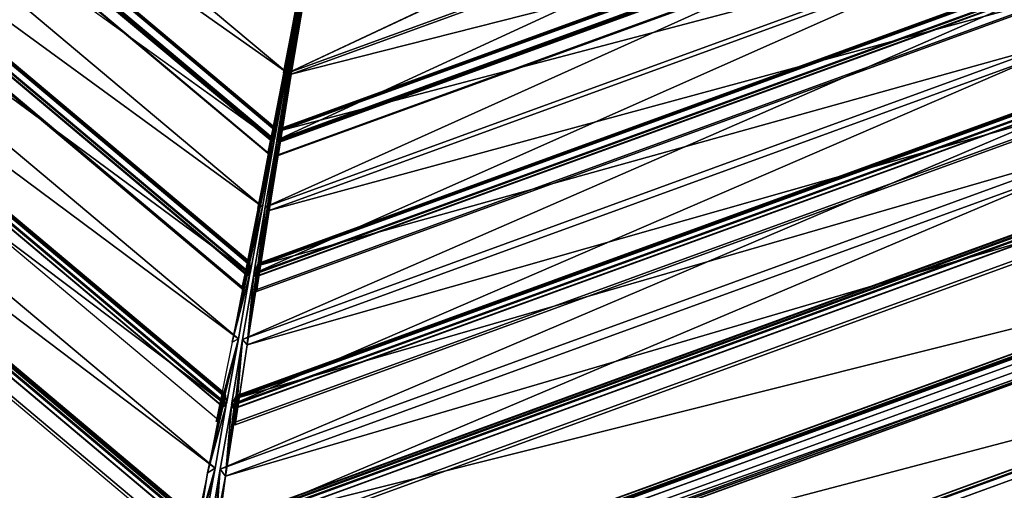
# Model space of a CAD drawing. Units: millimetres. Extents: x 79565 to 85940, y 18634 to 26500.
# Drawn here: x 82104 to 82828, y 20649 to 20995 of the extents above; entities that cross this region are included whole.
import ezdxf

# ---------------------------------------------------------------- set-up
doc = ezdxf.new("R2010")
doc.units = ezdxf.units.MM
doc.layers.get('0').update_dxf_attribs({"true_color": 0xb11c95})

msp = doc.modelspace()

# ---------------------------------------------------------------- linework, layer by layer
at = {"color": 251}
for p, q in [((81916.06, 21278.41), (82300.29, 20956)), ((82300.29, 20956), (81916.06, 21278.41)), ((81877.37, 21261.23), (82290.09, 20914.92)), ((82290.96, 20915.27), (81877.57, 21262.15)), ((81877.57, 21262.15), (82290.96, 20915.27)), ((81877.76, 21262.78), (82291.54, 20915.57)), ((82291.54, 20915.57), (81877.76, 21262.78)), ((81877.83, 21262.18), (82290.94, 20915.54)), ((82290.94, 20915.54), (81877.83, 21262.18)), ((81859.62, 21255.17), (82287.2, 20896.38)), ((82287.2, 20896.38), (81859.62, 21255.17)), ((82286.3, 20896.36), (81859.75, 21254.28)), ((82289.5, 20905.29), (81867.98, 21258.98)), ((81867.98, 21258.98), (82289.5, 20905.29)), ((82291.02, 20905.9), (81868.33, 21260.59)), ((81868.33, 21260.59), (82291.02, 20905.9)), ((81868.35, 21259.47), (82289.92, 20905.74)), ((82289.92, 20905.74), (81868.35, 21259.47)), ((81869.05, 21261), (82291.3, 20906.68)), ((82291.3, 20906.68), (81869.05, 21261)), ((81869.05, 21261), (82300.29, 20956)), ((82300.29, 20956), (81869.05, 21261)), ((81821.98, 21243.71), (82282.45, 20857.32)), ((82282.45, 20857.32), (81821.98, 21243.71)), ((81821.98, 21243.71), (82291.02, 20905.9)), ((82291.02, 20905.9), (81821.98, 21243.71)), ((82273.23, 20807.91), (81774.91, 21226.05)), ((81774.91, 21226.05), (82273.23, 20807.91)), ((81775.55, 21226.42), (82273.48, 20808.6)), ((82273.48, 20808.6), (81775.55, 21226.42)), ((81775.55, 21226.42), (82282.45, 20857.32)), ((82282.45, 20857.32), (81775.55, 21226.42)), ((81783.12, 21225.72), (82271.48, 20815.94)), ((81783.5, 21226.59), (82272.27, 20816.46)), ((82272.27, 20816.46), (81783.5, 21226.59)), ((82272.6, 20816.56), (81783.54, 21226.93)), ((81783.54, 21226.93), (82272.6, 20816.56)), ((81783.64, 21227.49), (82273.13, 20816.75)), ((82273.13, 20816.75), (81783.64, 21227.49)), ((82267.16, 20797.04), (81765.26, 21218.18)), ((81765.45, 21219.51), (82268.44, 20797.45)), ((82268.44, 20797.45), (81765.45, 21219.51)), ((82271.27, 20806.83), (81774.2, 21223.93)), ((81774.2, 21223.93), (82271.27, 20806.83)), ((81774.43, 21224.3), (82271.59, 20807.13)), ((82271.59, 20807.13), (81774.43, 21224.3)), ((81729.38, 21209.49), (82264.83, 20760.2)), ((82264.83, 20760.2), (81729.38, 21209.49)), ((81729.38, 21209.49), (82273.23, 20807.91)), ((82273.23, 20807.91), (81729.38, 21209.49)), ((82253.38, 20710.16), (81682.09, 21189.53)), ((81682.09, 21189.53), (82253.38, 20710.16)), ((81682.21, 21189.74), (82253.56, 20710.32)), ((82253.56, 20710.32), (81682.21, 21189.74)), ((82255.77, 20711.7), (81683.2, 21192.14)), ((81683.2, 21192.14), (82255.77, 20711.7)), ((81683.77, 21192.45), (82255.97, 20712.31)), ((82255.97, 20712.31), (81683.77, 21192.45)), ((81683.77, 21192.45), (82264.83, 20760.2)), ((82264.83, 20760.2), (81683.77, 21192.45)), ((81690.53, 21190.85), (82253.22, 20718.7)), ((81690.83, 21191.59), (82253.9, 20719.12)), ((82253.9, 20719.12), (81690.83, 21191.59)), ((82254.58, 20719.58), (81691.16, 21192.34)), ((81691.16, 21192.34), (82254.58, 20719.58)), ((81691.19, 21192.78), (82255.01, 20719.68)), ((82255.01, 20719.68), (81691.19, 21192.78)), ((82249.99, 20700.35), (81673.02, 21184.49)), ((81638.7, 21176.02), (82247.61, 20665.08)), ((82247.61, 20665.08), (81638.7, 21176.02)), ((81638.7, 21176.02), (82255.77, 20711.7)), ((82255.77, 20711.7), (81638.7, 21176.02)), ((81592.12, 21156.04), (82236.02, 20615.73)), ((82236.02, 20615.73), (81592.12, 21156.04)), ((81593.83, 21154.32), (82234.03, 20617.12)), ((82234.03, 20617.12), (81593.83, 21154.32)), ((81594.11, 21159.33), (82238.91, 20618.27)), ((82238.91, 20618.27), (81594.11, 21159.33)), ((81594.11, 21159.33), (82247.61, 20665.08)), ((82247.61, 20665.08), (81594.11, 21159.33)), ((81598.61, 21157.91), (82236.73, 20622.45)), ((81599.66, 21153.69), (82232.4, 20622.76)), ((82232.4, 20622.76), (81599.66, 21153.69)), ((81600.22, 21157.44), (82236, 20623.96)), ((82236, 20623.96), (81600.22, 21157.44)), ((81600.8, 21158.92), (82237.35, 20624.79)), ((82237.35, 20624.79), (81600.8, 21158.92)), ((81601.93, 21157.55), (82235.8, 20625.67)), ((82235.8, 20625.67), (81601.93, 21157.55)), ((82301.34, 20955.82), (82734.39, 21159.5)), ((82734.39, 21159.5), (82301.34, 20955.82)), ((82230.04, 20604.27), (81581.87, 21148.16)), ((81582.73, 21150.37), (82232.06, 20605.51)), ((82232.06, 20605.51), (81582.73, 21150.37)), ((82292.91, 20906.39), (82772.66, 21127.37)), ((82772.66, 21127.37), (82292.91, 20906.39)), ((82301.34, 20955.82), (82772.66, 21127.37)), ((82772.66, 21127.37), (82301.34, 20955.82)), ((82303.63, 20954.75), (82771.62, 21125.08)), ((82771.62, 21125.08), (82303.63, 20954.75)), ((82292.91, 20906.39), (82810.88, 21094.92)), ((82810.88, 21094.92), (82292.91, 20906.39)), ((82295.73, 20914.83), (82803.31, 21099.57)), ((82803.31, 21099.57), (82295.73, 20914.83)), ((82803.28, 21098.92), (82296.18, 20914.35)), ((82296.18, 20914.35), (82803.28, 21098.92)), ((82296.29, 20914.6), (82803.05, 21099.04)), ((82803.05, 21099.04), (82296.29, 20914.6)), ((82803.16, 21097.99), (82296.88, 20913.72)), ((82296.88, 20913.72), (82803.16, 21097.99)), ((82284.34, 20856.99), (82811.41, 21094.3)), ((82811.41, 21094.3), (82284.34, 20856.99)), ((82811.41, 21094.3), (82292.91, 20905.57)), ((82292.91, 20905.57), (82811.41, 21094.3)), ((82293.89, 20905.04), (82811.02, 21093.26)), ((82811.02, 21093.26), (82293.89, 20905.04)), ((82811.2, 21092.67), (82294.13, 20904.47)), ((82294.13, 20904.47), (82811.2, 21092.67)), ((82293.25, 20895.31), (82817.76, 21086.22)), ((82817.76, 21086.22), (82293.25, 20895.31)), ((82294.09, 20894.99), (82817.34, 21085.43)), ((82817.34, 21085.43), (82294.09, 20894.99)), ((82303.63, 20954.75), (82817.34, 21085.43)), ((82817.34, 21085.43), (82303.63, 20954.75)), ((82276.08, 20808.14), (82849.2, 21062.58)), ((82849.2, 21062.58), (82276.08, 20808.14)), ((82284.34, 20856.99), (82849.2, 21062.58)), ((82849.2, 21062.58), (82284.34, 20856.99)), ((82287.25, 20854.57), (82848.54, 21058.86)), ((82848.54, 21058.86), (82287.25, 20854.57)), ((82296.88, 20913.72), (82848.54, 21058.86)), ((82848.54, 21058.86), (82296.88, 20913.72)), ((82267.65, 20759.7), (82887.37, 21029.89)), ((82887.37, 21029.89), (82267.65, 20759.7)), ((82276.08, 20808.14), (82886.9, 21030.46)), ((82886.9, 21030.46), (82276.08, 20808.14)), ((82887.37, 21029.89), (82276.09, 20807.41)), ((82276.09, 20807.41), (82887.37, 21029.89)), ((82279.22, 20815.68), (82879.66, 21034.23)), ((82879.66, 21034.23), (82279.22, 20815.68)), ((82879.56, 21033.67), (82279.65, 20815.32)), ((82279.65, 20815.32), (82879.56, 21033.67)), ((82279.92, 20815.11), (82879.49, 21033.34)), ((82879.49, 21033.34), (82279.92, 20815.11)), ((82879.55, 21032.39), (82280.49, 20814.36)), ((82280.49, 20814.36), (82879.55, 21032.39)), ((82277.37, 20806.11), (82887.23, 21028.08)), ((82887.23, 21028.08), (82277.37, 20806.11)), ((82887.32, 21027.65), (82277.57, 20805.72)), ((82277.57, 20805.72), (82887.32, 21027.65)), ((82277.02, 20795.94), (82894.03, 21020.51)), ((82894.03, 21020.51), (82277.02, 20795.94)), ((82278.09, 20795.11), (82893.76, 21019.2)), ((82893.76, 21019.2), (82278.09, 20795.11)), ((82287.25, 20854.57), (82893.76, 21019.2)), ((82893.76, 21019.2), (82287.25, 20854.57)), ((82309.48, 21015.25), (82297.78, 20955.79)), ((82297.78, 20955.79), (82309.48, 21015.25)), ((82308.86, 21015.15), (82297.78, 20955.79)), ((82303.63, 20954.75), (82312.99, 21014.63)), ((82312.99, 21014.63), (82303.63, 20954.75)), ((82303.63, 20954.75), (82313.54, 21014.33)), ((82313.54, 21014.33), (82303.63, 20954.75)), ((82308.98, 21005.23), (82286.3, 20896.36)), ((82286.3, 20896.36), (82308.98, 21005.23)), ((82290.94, 20915.54), (82308.98, 21005.23)), ((82308.98, 21005.23), (82290.94, 20915.54)), ((82294.09, 20894.99), (82310.02, 21005.04)), ((82310.02, 21005.04), (82294.09, 20894.99)), ((82310.02, 21005.04), (82296.29, 20914.6)), ((82296.29, 20914.6), (82310.02, 21005.04)), ((82308.98, 21005.23), (82297.78, 20955.79)), ((82297.78, 20955.79), (82308.98, 21005.23)), ((82307.9, 21005.06), (82297.78, 20955.79)), ((82297.78, 20955.79), (82307.9, 21005.06)), ((82300.29, 20956), (82308.98, 21005.23)), ((82308.98, 21005.23), (82300.29, 20956)), ((82310.02, 21005.04), (82301.34, 20955.82)), ((82301.34, 20955.82), (82310.02, 21005.04)), ((82303.63, 20954.75), (82310.02, 21005.04)), ((82310.02, 21005.04), (82303.63, 20954.75)), ((82303.63, 20954.75), (82310.98, 21004.52)), ((82310.98, 21004.52), (82303.63, 20954.75)), ((82259.59, 20711.68), (82924.48, 20998.77)), ((82924.48, 20998.77), (82259.59, 20711.68)), ((82267.65, 20759.7), (82924.48, 20998.77)), ((82924.48, 20998.77), (82267.65, 20759.7)), ((82271.16, 20755.9), (82924.25, 20993.61)), ((82924.25, 20993.61), (82271.16, 20755.9)), ((82280.49, 20814.36), (82924.25, 20993.61)), ((82924.25, 20993.61), (82280.49, 20814.36)), ((82251.27, 20664.43), (82961.93, 20966.67)), ((82961.93, 20966.67), (82251.27, 20664.43)), ((82961.93, 20966.67), (82259.57, 20711.03)), ((82259.57, 20711.03), (82961.93, 20966.67)), ((82259.59, 20711.68), (82961.5, 20967.15)), ((82961.5, 20967.15), (82259.59, 20711.68)), ((82263.02, 20718.27), (82954.65, 20970)), ((82954.65, 20970), (82263.02, 20718.27)), ((82954.52, 20969.58), (82263.39, 20718.03)), ((82263.39, 20718.03), (82954.52, 20969.58)), ((82263.88, 20717.36), (82954.59, 20968.76)), ((82954.59, 20968.76), (82263.88, 20717.36)), ((82954.61, 20967.96), (82264.37, 20716.73)), ((82264.37, 20716.73), (82954.61, 20967.96)), ((82261.17, 20708.97), (82962.03, 20964.07)), ((82962.03, 20964.07), (82261.17, 20708.97)), ((82962.08, 20963.83), (82261.29, 20708.76)), ((82261.29, 20708.76), (82962.08, 20963.83)), ((82261.12, 20698.39), (82968.88, 20955.99)), ((82968.88, 20955.99), (82261.12, 20698.39)), ((82262.39, 20697.04), (82968.77, 20954.15)), ((82968.77, 20954.15), (82262.39, 20697.04)), ((82271.16, 20755.9), (82968.77, 20954.15)), ((82968.77, 20954.15), (82271.16, 20755.9)), ((82297.78, 20955.79), (82286.3, 20896.36)), ((82300.29, 20956), (82289.92, 20905.74)), ((82289.92, 20905.74), (82300.29, 20956)), ((82300.29, 20956), (82290.94, 20915.54)), ((82290.94, 20915.54), (82300.29, 20956)), ((82291.3, 20906.68), (82300.29, 20956)), ((82300.29, 20956), (82291.3, 20906.68)), ((82300.29, 20956), (82291.54, 20915.57)), ((82291.54, 20915.57), (82300.29, 20956)), ((82301.34, 20955.82), (82292.91, 20906.39)), ((82292.91, 20906.39), (82301.34, 20955.82)), ((82293.89, 20905.04), (82301.34, 20955.82)), ((82301.34, 20955.82), (82293.89, 20905.04)), ((82294.09, 20894.99), (82303.63, 20954.75)), ((82303.63, 20954.75), (82294.09, 20894.99)), ((82295.73, 20914.83), (82301.34, 20955.82)), ((82301.34, 20955.82), (82295.73, 20914.83)), ((82296.29, 20914.6), (82301.34, 20955.82)), ((82301.34, 20955.82), (82296.29, 20914.6)), ((82300.29, 20956), (82300.29, 20956)), ((82300.29, 20956), (82300.29, 20956)), ((82300.29, 20956), (82300.29, 20956)), ((82300.29, 20956), (82300.29, 20956)), ((82301.34, 20955.82), (82301.34, 20955.82)), ((82303.63, 20954.75), (82303.63, 20954.75)), ((82303.63, 20954.75), (82303.63, 20954.75)), ((82303.63, 20954.75), (82303.63, 20954.75)), ((82303.63, 20954.75), (82303.63, 20954.75)), ((82243.41, 20617.48), (82998.21, 20936.3)), ((82998.21, 20936.3), (82243.41, 20617.48)), ((82251.27, 20664.43), (82998.21, 20936.3)), ((82998.21, 20936.3), (82251.27, 20664.43)), ((82255.34, 20659.25), (82998.45, 20929.71)), ((82998.45, 20929.71), (82255.34, 20659.25)), ((82264.37, 20716.73), (82998.45, 20929.71)), ((82998.45, 20929.71), (82264.37, 20716.73)), ((82290.96, 20915.27), (82278.9, 20856.04)), ((82278.9, 20856.04), (82290.96, 20915.27)), ((82290.09, 20914.92), (82278.9, 20856.04)), ((82290.94, 20915.54), (82286.3, 20896.36)), ((82286.3, 20896.36), (82290.94, 20915.54)), ((82290.94, 20915.54), (82287.2, 20896.38)), ((82287.2, 20896.38), (82290.94, 20915.54)), ((82287.25, 20854.57), (82296.18, 20914.35)), ((82296.18, 20914.35), (82287.25, 20854.57)), ((82287.25, 20854.57), (82296.88, 20913.72)), ((82296.88, 20913.72), (82287.25, 20854.57)), ((82289.5, 20905.29), (82290.96, 20915.27)), ((82290.96, 20915.27), (82289.5, 20905.29)), ((82289.92, 20905.74), (82291.54, 20915.57)), ((82291.54, 20915.57), (82289.92, 20905.74)), ((82290.96, 20915.27), (82290.09, 20914.92)), ((82290.09, 20914.92), (82290.96, 20915.27)), ((82291.54, 20915.57), (82290.94, 20915.54)), ((82290.94, 20915.54), (82291.54, 20915.57)), ((82290.94, 20915.54), (82290.94, 20915.54)), ((82290.94, 20915.54), (82290.94, 20915.54)), ((82290.96, 20915.27), (82290.96, 20915.27)), ((82296.29, 20914.6), (82293.25, 20895.31)), ((82293.25, 20895.31), (82296.29, 20914.6)), ((82293.89, 20905.04), (82295.73, 20914.83)), ((82295.73, 20914.83), (82293.89, 20905.04)), ((82294.09, 20894.99), (82296.29, 20914.6)), ((82296.29, 20914.6), (82294.09, 20894.99)), ((82296.18, 20914.35), (82294.13, 20904.47)), ((82294.13, 20904.47), (82296.18, 20914.35)), ((82295.73, 20914.83), (82295.73, 20914.83)), ((82295.73, 20914.83), (82296.29, 20914.6)), ((82296.29, 20914.6), (82295.73, 20914.83)), ((82296.88, 20913.72), (82296.18, 20914.35)), ((82296.18, 20914.35), (82296.88, 20913.72)), ((82296.29, 20914.6), (82296.29, 20914.6)), ((82296.88, 20913.72), (82296.88, 20913.72)), ((82247.12, 20623.07), (83027.97, 20907.27)), ((83027.97, 20907.27), (82247.12, 20623.07)), ((82248.88, 20623.36), (83026.44, 20906.37)), ((83026.44, 20906.37), (82248.88, 20623.36)), ((82289.92, 20905.74), (82291.3, 20906.68)), ((82291.3, 20906.68), (82289.92, 20905.74)), ((82291.3, 20906.68), (82291.3, 20906.68)), ((82292.91, 20906.39), (82293.89, 20905.04)), ((82293.89, 20905.04), (82292.91, 20906.39)), ((82292.91, 20906.39), (82292.91, 20906.39)), ((82243.41, 20617.48), (83034.39, 20905.37)), ((83034.39, 20905.37), (82243.41, 20617.48)), ((82245.28, 20614.1), (83035.14, 20901.59)), ((83035.14, 20901.59), (82245.28, 20614.1)), ((82246.91, 20620.66), (83029.69, 20905.57)), ((83029.69, 20905.57), (82246.91, 20620.66)), ((82247.62, 20614.73), (83032.95, 20900.56)), ((83032.95, 20900.56), (82247.62, 20614.73)), ((82248.11, 20621.82), (83028.02, 20905.68)), ((83028.02, 20905.68), (82248.11, 20621.82)), ((82251.07, 20619.46), (83027.25, 20901.97)), ((83027.25, 20901.97), (82251.07, 20619.46)), ((82291.02, 20905.9), (82267.16, 20797.04)), ((82267.16, 20797.04), (82291.02, 20905.9)), ((82272.27, 20816.46), (82291.02, 20905.9)), ((82291.02, 20905.9), (82272.27, 20816.46)), ((82278.09, 20795.11), (82292.91, 20905.57)), ((82292.91, 20905.57), (82278.09, 20795.11)), ((82291.02, 20905.9), (82278.9, 20856.04)), ((82278.9, 20856.04), (82291.02, 20905.9)), ((82289.5, 20905.29), (82278.9, 20856.04)), ((82278.9, 20856.04), (82289.5, 20905.29)), ((82292.91, 20905.57), (82279.92, 20815.11)), ((82279.92, 20815.11), (82292.91, 20905.57)), ((82282.45, 20857.32), (82291.02, 20905.9)), ((82291.02, 20905.9), (82282.45, 20857.32)), ((82292.91, 20905.57), (82284.34, 20856.99)), ((82284.34, 20856.99), (82292.91, 20905.57)), ((82287.25, 20854.57), (82292.91, 20905.57)), ((82292.91, 20905.57), (82287.25, 20854.57)), ((82287.25, 20854.57), (82294.13, 20904.47)), ((82294.13, 20904.47), (82287.25, 20854.57)), ((82291.02, 20905.9), (82289.5, 20905.29)), ((82289.5, 20905.29), (82291.02, 20905.9)), ((82289.5, 20905.29), (82289.5, 20905.29)), ((82291.02, 20905.9), (82291.02, 20905.9)), ((82291.02, 20905.9), (82291.02, 20905.9)), ((82291.02, 20905.9), (82291.02, 20905.9)), ((82294.13, 20904.47), (82292.91, 20905.57)), ((82292.91, 20905.57), (82294.13, 20904.47)), ((82293.89, 20905.04), (82293.89, 20905.04)), ((82293.89, 20905.04), (82293.89, 20905.04)), ((82245.5, 20603.14), (83042.02, 20893.05)), ((83042.02, 20893.05), (82245.5, 20603.14)), ((82287.2, 20896.38), (82286.3, 20896.36)), ((82286.3, 20896.36), (82287.2, 20896.38)), ((82293.25, 20895.31), (82293.25, 20895.31)), ((82293.25, 20895.31), (82294.09, 20894.99)), ((82294.09, 20894.99), (82293.25, 20895.31)), ((82294.09, 20894.99), (82294.09, 20894.99)), ((82294.09, 20894.99), (82294.09, 20894.99)), ((82246.98, 20601.29), (83042.09, 20890.68)), ((83042.09, 20890.68), (82246.98, 20601.29)), ((82255.34, 20659.25), (83042.09, 20890.68)), ((83042.09, 20890.68), (82255.34, 20659.25)), ((82278.9, 20856.04), (82267.16, 20797.04)), ((82282.45, 20857.32), (82272.27, 20816.46)), ((82272.27, 20816.46), (82282.45, 20857.32)), ((82282.45, 20857.32), (82273.13, 20816.75)), ((82273.13, 20816.75), (82282.45, 20857.32)), ((82273.48, 20808.6), (82282.45, 20857.32)), ((82282.45, 20857.32), (82273.48, 20808.6)), ((82284.34, 20856.99), (82276.08, 20808.14)), ((82276.08, 20808.14), (82284.34, 20856.99)), ((82279.22, 20815.68), (82284.34, 20856.99)), ((82284.34, 20856.99), (82279.22, 20815.68)), ((82279.92, 20815.11), (82284.34, 20856.99)), ((82284.34, 20856.99), (82279.92, 20815.11)), ((82282.45, 20857.32), (82282.45, 20857.32)), ((82282.45, 20857.32), (82282.45, 20857.32)), ((82282.45, 20857.32), (82282.45, 20857.32)), ((82284.34, 20856.99), (82284.34, 20856.99)), ((82278.09, 20795.11), (82287.25, 20854.57)), ((82287.25, 20854.57), (82278.09, 20795.11)), ((82287.25, 20854.57), (82287.25, 20854.57)), ((82287.25, 20854.57), (82287.25, 20854.57)), ((82287.25, 20854.57), (82287.25, 20854.57)), ((82287.25, 20854.57), (82287.25, 20854.57)), ((82227.81, 20526.71), (83104.66, 20845.85)), ((83104.66, 20845.85), (82227.81, 20526.71)), ((82229.79, 20529.38), (83101.42, 20846.63)), ((83101.42, 20846.63), (82229.79, 20529.38)), ((82230.37, 20527.02), (83102.49, 20844.44)), ((83102.49, 20844.44), (82230.37, 20527.02)), ((82232.21, 20530.01), (83099.16, 20845.55)), ((83099.16, 20845.55), (82232.21, 20530.01)), ((82232.74, 20527.21), (83100.54, 20843.05)), ((83100.54, 20843.05), (82232.74, 20527.21)), ((82234.16, 20526.99), (83099.59, 20841.98)), ((83099.59, 20841.98), (82234.16, 20526.99)), ((82222.65, 20512.93), (83117.47, 20838.61)), ((83117.47, 20838.61), (82222.65, 20512.93)), ((82223.53, 20507.7), (83120.14, 20834.04)), ((83120.14, 20834.04), (82223.53, 20507.7)), ((82228.59, 20520.96), (83107.75, 20840.95)), ((83107.75, 20840.95), (82228.59, 20520.96)), ((82230.93, 20521.74), (83105.45, 20840.04)), ((83105.45, 20840.04), (82230.93, 20521.74)), ((82246.91, 20620.66), (83117.47, 20838.61)), ((83117.47, 20838.61), (82246.91, 20620.66)), ((82220.9, 20504.15), (83124.5, 20832.71)), ((83124.5, 20832.71), (82220.9, 20504.15)), ((83124.5, 20832.71), (82221.05, 20503.88)), ((82221.05, 20503.88), (83124.5, 20832.71)), ((82222.65, 20512.93), (83124.5, 20832.71)), ((83124.5, 20832.71), (82222.65, 20512.93)), ((82223.53, 20507.7), (83124.45, 20833.01)), ((83124.45, 20833.01), (82223.53, 20507.7)), ((82223.53, 20507.7), (83124.5, 20832.71)), ((83124.5, 20832.71), (82223.53, 20507.7)), ((82272.6, 20816.56), (82260.24, 20757.83)), ((82260.24, 20757.83), (82272.6, 20816.56)), ((82271.48, 20815.94), (82260.24, 20757.83)), ((82272.27, 20816.46), (82267.16, 20797.04)), ((82267.16, 20797.04), (82272.27, 20816.46)), ((82272.27, 20816.46), (82268.44, 20797.45)), ((82268.44, 20797.45), (82272.27, 20816.46)), ((82271.16, 20755.9), (82279.65, 20815.32)), ((82279.65, 20815.32), (82271.16, 20755.9)), ((82271.16, 20755.9), (82280.49, 20814.36)), ((82280.49, 20814.36), (82271.16, 20755.9)), ((82271.27, 20806.83), (82272.6, 20816.56)), ((82272.6, 20816.56), (82271.27, 20806.83)), ((82272.6, 20816.56), (82271.48, 20815.94)), ((82271.48, 20815.94), (82272.6, 20816.56)), ((82271.59, 20807.13), (82273.13, 20816.75)), ((82273.13, 20816.75), (82271.59, 20807.13)), ((82273.13, 20816.75), (82272.27, 20816.46)), ((82272.27, 20816.46), (82273.13, 20816.75)), ((82272.27, 20816.46), (82272.27, 20816.46)), ((82272.27, 20816.46), (82272.27, 20816.46)), ((82272.6, 20816.56), (82272.6, 20816.56)), ((82273.48, 20808.6), (82273.13, 20816.75)), ((82273.13, 20816.75), (82273.48, 20808.6)), ((82279.22, 20815.68), (82276.08, 20808.14)), ((82276.08, 20808.14), (82279.22, 20815.68)), ((82279.92, 20815.11), (82277.02, 20795.94)), ((82277.02, 20795.94), (82279.92, 20815.11)), ((82277.37, 20806.11), (82279.22, 20815.68)), ((82279.22, 20815.68), (82277.37, 20806.11)), ((82279.65, 20815.32), (82277.57, 20805.72)), ((82277.57, 20805.72), (82279.65, 20815.32)), ((82278.09, 20795.11), (82279.92, 20815.11)), ((82279.92, 20815.11), (82278.09, 20795.11)), ((82279.22, 20815.68), (82279.22, 20815.68)), ((82279.22, 20815.68), (82279.22, 20815.68)), ((82279.22, 20815.68), (82279.92, 20815.11)), ((82279.92, 20815.11), (82279.22, 20815.68)), ((82280.49, 20814.36), (82279.65, 20815.32)), ((82279.65, 20815.32), (82280.49, 20814.36)), ((82279.92, 20815.11), (82279.92, 20815.11)), ((82280.49, 20814.36), (82280.49, 20814.36)), ((82273.23, 20807.91), (82260.24, 20757.83)), ((82260.24, 20757.83), (82273.23, 20807.91)), ((82271.27, 20806.83), (82260.24, 20757.83)), ((82260.24, 20757.83), (82271.27, 20806.83)), ((82264.83, 20760.2), (82273.23, 20807.91)), ((82273.23, 20807.91), (82264.83, 20760.2)), ((82276.09, 20807.41), (82267.65, 20759.7)), ((82267.65, 20759.7), (82276.09, 20807.41)), ((82271.16, 20755.9), (82276.09, 20807.41)), ((82276.09, 20807.41), (82271.16, 20755.9)), ((82271.16, 20755.9), (82277.57, 20805.72)), ((82277.57, 20805.72), (82271.16, 20755.9)), ((82273.23, 20807.91), (82271.27, 20806.83)), ((82271.27, 20806.83), (82273.23, 20807.91)), ((82271.27, 20806.83), (82271.27, 20806.83)), ((82271.59, 20807.13), (82273.48, 20808.6)), ((82273.48, 20808.6), (82271.59, 20807.13)), ((82273.23, 20807.91), (82273.23, 20807.91)), ((82273.23, 20807.91), (82273.23, 20807.91)), ((82273.48, 20808.6), (82273.48, 20808.6)), ((82273.48, 20808.6), (82273.48, 20808.6)), ((82276.08, 20808.14), (82277.37, 20806.11)), ((82277.37, 20806.11), (82276.08, 20808.14)), ((82276.08, 20808.14), (82276.08, 20808.14)), ((82277.57, 20805.72), (82276.09, 20807.41)), ((82276.09, 20807.41), (82277.57, 20805.72)), ((82277.37, 20806.11), (82277.37, 20806.11)), ((82268.44, 20797.45), (82267.16, 20797.04)), ((82267.16, 20797.04), (82268.44, 20797.45)), ((82277.02, 20795.94), (82277.02, 20795.94)), ((82277.02, 20795.94), (82278.09, 20795.11)), ((82278.09, 20795.11), (82277.02, 20795.94)), ((82278.09, 20795.11), (82278.09, 20795.11)), ((82278.09, 20795.11), (82278.09, 20795.11)), ((82211.46, 20435.58), (83175.7, 20786.54)), ((83175.7, 20786.54), (82211.46, 20435.58)), ((82213.3, 20438.56), (83172.36, 20787.62)), ((83172.36, 20787.62), (82213.3, 20438.56)), ((82214.32, 20436.14), (83173.14, 20785.13)), ((83173.14, 20785.13), (82214.32, 20436.14)), ((82215.98, 20437.33), (83171.09, 20784.96)), ((83171.09, 20784.96), (82215.98, 20437.33)), ((82216.05, 20439.43), (83169.71, 20786.53)), ((83169.71, 20786.53), (82216.05, 20439.43)), ((82217.77, 20437.32), (83169.73, 20783.8)), ((83169.73, 20783.8), (82217.77, 20437.32)), ((82212.08, 20430.49), (83178.48, 20782.23)), ((83178.48, 20782.23), (82212.08, 20430.49)), ((82214.75, 20431.56), (83175.75, 20781.33)), ((83175.75, 20781.33), (82214.75, 20431.56)), ((82230.37, 20527.02), (83188.52, 20778.94)), ((83188.52, 20778.94), (82230.37, 20527.02)), ((82264.83, 20760.2), (82248.34, 20699.52)), ((82248.34, 20699.52), (82264.83, 20760.2)), ((82260.24, 20757.83), (82248.34, 20699.52)), ((82253.9, 20719.12), (82264.83, 20760.2)), ((82264.83, 20760.2), (82253.9, 20719.12)), ((82255.01, 20719.68), (82264.83, 20760.2)), ((82264.83, 20760.2), (82255.01, 20719.68)), ((82255.97, 20712.31), (82264.83, 20760.2)), ((82264.83, 20760.2), (82255.97, 20712.31)), ((82267.65, 20759.7), (82259.59, 20711.68)), ((82259.59, 20711.68), (82267.65, 20759.7)), ((82264.83, 20760.2), (82260.24, 20757.83)), ((82260.24, 20757.83), (82264.83, 20760.2)), ((82262.39, 20697.04), (82267.65, 20759.7)), ((82267.65, 20759.7), (82262.39, 20697.04)), ((82262.39, 20697.04), (82271.16, 20755.9)), ((82271.16, 20755.9), (82262.39, 20697.04)), ((82267.65, 20759.7), (82263.02, 20718.27)), ((82263.02, 20718.27), (82267.65, 20759.7)), ((82267.65, 20759.7), (82263.88, 20717.36)), ((82263.88, 20717.36), (82267.65, 20759.7)), ((82264.83, 20760.2), (82264.83, 20760.2)), ((82264.83, 20760.2), (82264.83, 20760.2)), ((82264.83, 20760.2), (82264.83, 20760.2)), ((82271.16, 20755.9), (82267.65, 20759.7)), ((82267.65, 20759.7), (82271.16, 20755.9)), ((82267.65, 20759.7), (82267.65, 20759.7)), ((82271.16, 20755.9), (82271.16, 20755.9)), ((82271.16, 20755.9), (82271.16, 20755.9)), ((82271.16, 20755.9), (82271.16, 20755.9)), ((82271.16, 20755.9), (82271.16, 20755.9)), ((82271.16, 20755.9), (82271.16, 20755.9)), ((82254.58, 20719.58), (82242.02, 20661.6)), ((82242.02, 20661.6), (82254.58, 20719.58)), ((82253.22, 20718.7), (82242.02, 20661.6)), ((82253.9, 20719.12), (82248.34, 20699.52)), ((82248.34, 20699.52), (82253.9, 20719.12)), ((82253.9, 20719.12), (82249.99, 20700.35)), ((82249.99, 20700.35), (82253.9, 20719.12)), ((82254.58, 20719.58), (82253.22, 20718.7)), ((82253.22, 20718.7), (82254.58, 20719.58)), ((82253.38, 20710.16), (82254.58, 20719.58)), ((82254.58, 20719.58), (82253.38, 20710.16)), ((82253.56, 20710.32), (82255.01, 20719.68)), ((82255.01, 20719.68), (82253.56, 20710.32)), ((82255.01, 20719.68), (82253.9, 20719.12)), ((82253.9, 20719.12), (82255.01, 20719.68)), ((82253.9, 20719.12), (82253.9, 20719.12)), ((82253.9, 20719.12), (82253.9, 20719.12)), ((82254.58, 20719.58), (82254.58, 20719.58)), ((82255.97, 20712.31), (82255.01, 20719.68)), ((82255.01, 20719.68), (82255.01, 20719.68)), ((82255.01, 20719.68), (82255.97, 20712.31)), ((82255.34, 20659.25), (82263.39, 20718.03)), ((82263.39, 20718.03), (82255.34, 20659.25)), ((82263.02, 20718.27), (82259.59, 20711.68)), ((82259.59, 20711.68), (82263.02, 20718.27)), ((82261.17, 20708.97), (82263.02, 20718.27)), ((82263.02, 20718.27), (82261.17, 20708.97)), ((82263.39, 20718.03), (82261.29, 20708.76)), ((82261.29, 20708.76), (82263.39, 20718.03)), ((82263.02, 20718.27), (82263.88, 20717.36)), ((82263.02, 20718.27), (82263.02, 20718.27)), ((82263.88, 20717.36), (82263.02, 20718.27)), ((82264.37, 20716.73), (82263.39, 20718.03)), ((82263.39, 20718.03), (82264.37, 20716.73)), ((82255.77, 20711.7), (82242.02, 20661.6)), ((82242.02, 20661.6), (82255.77, 20711.7)), ((82247.61, 20665.08), (82255.77, 20711.7)), ((82255.77, 20711.7), (82247.61, 20665.08)), ((82259.57, 20711.03), (82251.27, 20664.43)), ((82251.27, 20664.43), (82259.57, 20711.03)), ((82255.77, 20711.7), (82253.38, 20710.16)), ((82253.38, 20710.16), (82255.77, 20711.7)), ((82253.56, 20710.32), (82255.97, 20712.31)), ((82255.97, 20712.31), (82253.56, 20710.32)), ((82255.34, 20659.25), (82264.37, 20716.73)), ((82264.37, 20716.73), (82255.34, 20659.25)), ((82255.34, 20659.25), (82259.57, 20711.03)), ((82259.57, 20711.03), (82255.34, 20659.25)), ((82255.77, 20711.7), (82255.77, 20711.7)), ((82255.77, 20711.7), (82255.77, 20711.7)), ((82255.97, 20712.31), (82255.97, 20712.31)), ((82255.97, 20712.31), (82255.97, 20712.31)), ((82261.29, 20708.76), (82259.57, 20711.03)), ((82259.57, 20711.03), (82261.29, 20708.76)), ((82259.59, 20711.68), (82261.17, 20708.97)), ((82261.17, 20708.97), (82259.59, 20711.68)), ((82259.59, 20711.68), (82259.59, 20711.68)), ((82263.88, 20717.36), (82261.12, 20698.39)), ((82261.12, 20698.39), (82263.88, 20717.36)), ((82262.39, 20697.04), (82263.88, 20717.36)), ((82263.88, 20717.36), (82262.39, 20697.04)), ((82263.88, 20717.36), (82263.88, 20717.36)), ((82264.37, 20716.73), (82264.37, 20716.73)), ((82253.38, 20710.16), (82242.02, 20661.6)), ((82242.02, 20661.6), (82253.38, 20710.16)), ((82253.38, 20710.16), (82253.38, 20710.16)), ((82255.34, 20659.25), (82261.29, 20708.76)), ((82261.29, 20708.76), (82255.34, 20659.25)), ((82261.17, 20708.97), (82261.17, 20708.97)), ((82248.34, 20699.52), (82249.99, 20700.35)), ((82261.12, 20698.39), (82261.12, 20698.39)), ((82261.12, 20698.39), (82262.39, 20697.04)), ((82262.39, 20697.04), (82261.12, 20698.39)), ((82262.39, 20697.04), (82262.39, 20697.04)), ((82262.39, 20697.04), (82262.39, 20697.04)), ((82242.02, 20661.6), (82230.04, 20604.27)), ((82247.61, 20665.08), (82236, 20623.96)), ((82236, 20623.96), (82247.61, 20665.08)), ((82242.02, 20661.6), (82236, 20623.96)), ((82236, 20623.96), (82242.02, 20661.6)), ((82237.35, 20624.79), (82247.61, 20665.08)), ((82247.61, 20665.08), (82237.35, 20624.79)), ((82238.91, 20618.27), (82247.61, 20665.08)), ((82247.61, 20665.08), (82238.91, 20618.27)), ((82247.61, 20665.08), (82242.02, 20661.6)), ((82242.02, 20661.6), (82247.61, 20665.08)), ((82251.27, 20664.43), (82243.41, 20617.48)), ((82243.41, 20617.48), (82251.27, 20664.43)), ((82251.27, 20664.43), (82247.12, 20623.07)), ((82247.12, 20623.07), (82251.27, 20664.43)), ((82247.61, 20665.08), (82247.61, 20665.08)), ((82247.61, 20665.08), (82247.61, 20665.08)), ((82247.61, 20665.08), (82247.61, 20665.08)), ((82248.11, 20621.82), (82251.27, 20664.43)), ((82251.27, 20664.43), (82248.11, 20621.82)), ((82255.34, 20659.25), (82251.27, 20664.43)), ((82251.27, 20664.43), (82255.34, 20659.25)), ((82251.27, 20664.43), (82251.27, 20664.43)), ((82246.98, 20601.29), (82255.34, 20659.25)), ((82255.34, 20659.25), (82246.98, 20601.29)), ((82248.11, 20621.82), (82255.34, 20659.25)), ((82255.34, 20659.25), (82248.11, 20621.82)), ((82255.34, 20659.25), (82255.34, 20659.25)), ((82255.34, 20659.25), (82255.34, 20659.25)), ((82255.34, 20659.25), (82255.34, 20659.25)), ((82255.34, 20659.25), (82255.34, 20659.25)), ((82255.34, 20659.25), (82255.34, 20659.25))]:
    msp.add_line(p, q, dxfattribs=at)

doc.saveas('drawing.dxf')
